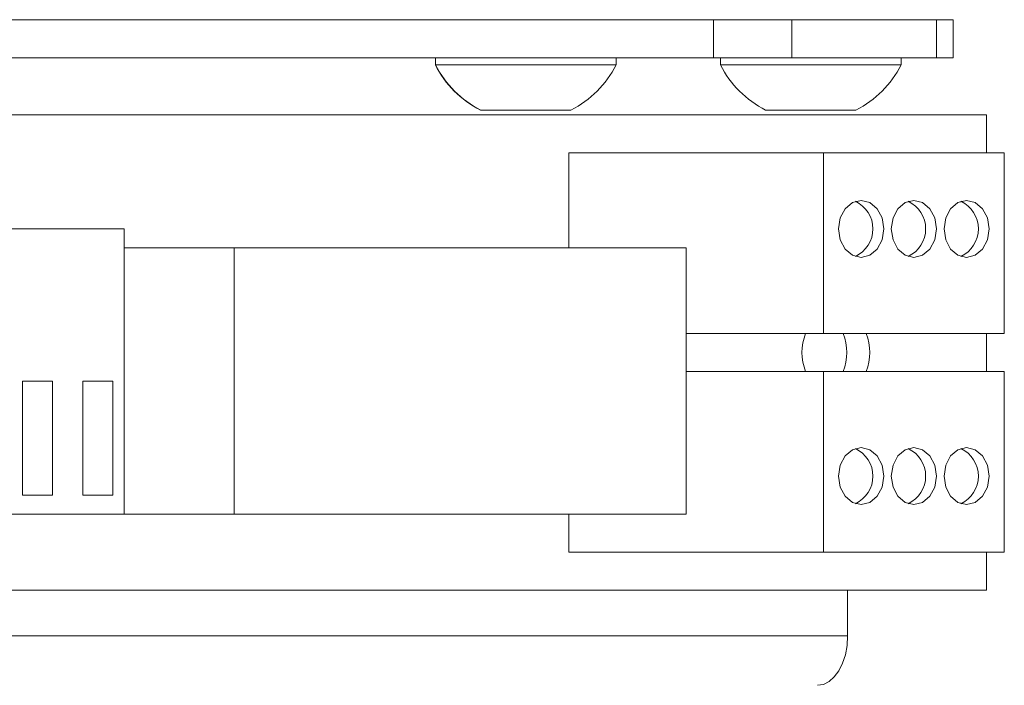
# Paper-space layout 'Sheet1(3)' of a CAD drawing. Units: millimetres. Extents: x 97 to 7556, y 265 to 3895.
# Drawn here: x 1651 to 1703, y 445 to 480 of the extents above; entities that cross this region are included whole.
import ezdxf

# ---------------------------------------------------------------- set-up
doc = ezdxf.new("R2010")
doc.units = ezdxf.units.MM

psp = doc.layouts.new('Sheet1(3)')

# ---------------------------------------------------------------- linework, layer by layer
at = {"color": 7, "linetype": 'Continuous', "lineweight": 0}
for p, q in [((1687.405, 479.657), (1638.731, 479.657)), ((1687.405, 477.657), (1687.405, 479.657)), ((1687.405, 479.657), (1691.52, 479.657)), ((1691.52, 479.657), (1691.52, 477.657)), ((1699.139, 479.657), (1691.52, 479.657)), ((1699.139, 477.657), (1699.139, 479.657)), ((1699.139, 479.657), (1700.021, 479.657)), ((1700.021, 479.657), (1700.021, 477.657)), ((1687.405, 477.657), (1638.731, 477.657)), ((1672.764, 477.657), (1672.764, 477.277)), ((1672.774, 477.277), (1672.764, 477.277)), ((1672.774, 477.657), (1672.774, 477.277)), ((1682.274, 477.277), (1672.774, 477.277)), ((1682.274, 477.277), (1682.274, 477.657)), ((1691.52, 477.657), (1687.405, 477.657)), ((1687.769, 477.657), (1687.769, 477.277)), ((1697.269, 477.277), (1687.769, 477.277)), ((1699.139, 477.657), (1691.52, 477.657)), ((1697.269, 477.277), (1697.269, 477.657)), ((1700.021, 477.657), (1699.139, 477.657)), ((1675.149, 474.907), (1675.139, 474.907)), ((1679.899, 474.907), (1675.149, 474.907)), ((1694.894, 474.907), (1690.144, 474.907)), ((1701.772, 474.657), (1625.071, 474.657)), ((1701.772, 472.657), (1701.772, 474.657)), ((1679.785, 472.657), (1679.785, 467.657)), ((1693.191, 472.657), (1679.785, 472.657)), ((1693.191, 472.657), (1693.191, 463.157)), ((1702.706, 472.657), (1693.191, 472.657)), ((1702.706, 463.157), (1702.706, 472.657)), ((1656.385, 468.657), (1632.598, 468.657)), ((1656.385, 453.657), (1656.385, 468.657)), ((1662.181, 467.657), (1656.385, 467.657)), ((1662.181, 467.657), (1662.181, 453.657)), ((1685.967, 467.657), (1662.181, 467.657)), ((1685.967, 453.657), (1685.967, 467.657)), ((1693.191, 463.157), (1685.967, 463.157)), ((1693.191, 463.157), (1702.706, 463.157)), ((1701.772, 461.157), (1701.772, 463.157)), ((1693.191, 461.157), (1685.967, 461.157)), ((1693.191, 461.157), (1693.191, 451.657)), ((1702.706, 461.157), (1693.191, 461.157)), ((1702.706, 451.657), (1702.706, 461.157)), ((1652.618, 460.657), (1651.033, 460.657)), ((1651.033, 460.657), (1651.033, 454.657)), ((1652.618, 454.657), (1652.618, 460.657)), ((1655.79, 460.657), (1654.204, 460.657)), ((1654.204, 460.657), (1654.204, 454.657)), ((1655.79, 454.657), (1655.79, 460.657)), ((1651.033, 454.657), (1652.618, 454.657)), ((1654.204, 454.657), (1655.79, 454.657)), ((1632.598, 453.657), (1656.385, 453.657)), ((1662.181, 453.657), (1656.385, 453.657)), ((1662.181, 453.657), (1685.967, 453.657)), ((1679.785, 453.657), (1679.785, 451.657)), ((1693.191, 451.657), (1679.785, 451.657)), ((1693.191, 451.657), (1702.706, 451.657)), ((1701.772, 449.657), (1701.772, 451.657)), ((1625.071, 449.657), (1701.772, 449.657)), ((1694.46, 449.657), (1694.46, 447.257))]:
    psp.add_line(p, q, dxfattribs=at)
at = {"color": 8, "linetype": 'Continuous', "lineweight": 0}
psp.add_line((1625.071, 447.257), (1694.46, 447.257), dxfattribs=at)
at = {"color": 7, "linetype": 'Continuous', "lineweight": 0, "flags": 128}
for points in [[(1695.173, 467.157), (1695.628, 467.271), (1696.014, 467.596), (1696.272, 468.083), (1696.363, 468.657), (1696.272, 469.231), (1696.014, 469.718), (1695.628, 470.043), (1695.173, 470.157), (1694.718, 470.043), (1694.332, 469.718), (1694.075, 469.231), (1693.984, 468.657), (1694.075, 468.083), (1694.332, 467.596), (1694.718, 467.271), (1695.173, 467.157)], [(1697.948, 467.157), (1698.404, 467.271), (1698.789, 467.596), (1699.047, 468.083), (1699.138, 468.657), (1699.047, 469.231), (1698.789, 469.718), (1698.404, 470.043), (1697.948, 470.157), (1697.493, 470.043), (1697.107, 469.718), (1696.85, 469.231), (1696.759, 468.657), (1696.85, 468.083), (1697.107, 467.596), (1697.493, 467.271), (1697.948, 467.157)], [(1700.723, 470.157), (1700.268, 470.043), (1699.882, 469.718), (1699.625, 469.231), (1699.534, 468.657), (1699.625, 468.083), (1699.882, 467.596), (1700.268, 467.271), (1700.723, 467.157), (1701.179, 467.271), (1701.564, 467.596), (1701.822, 468.083), (1701.913, 468.657), (1701.822, 469.231), (1701.564, 469.718), (1701.179, 470.043), (1700.723, 470.157)], [(1695.173, 457.157), (1694.718, 457.043), (1694.332, 456.718), (1694.075, 456.231), (1693.984, 455.657), (1694.075, 455.083), (1694.332, 454.596), (1694.718, 454.271), (1695.173, 454.157), (1695.628, 454.271), (1696.014, 454.596), (1696.272, 455.083), (1696.363, 455.657), (1696.272, 456.231), (1696.014, 456.718), (1695.628, 457.043), (1695.173, 457.157)], [(1697.948, 457.157), (1697.493, 457.043), (1697.107, 456.718), (1696.85, 456.231), (1696.759, 455.657), (1696.85, 455.083), (1697.107, 454.596), (1697.493, 454.271), (1697.948, 454.157), (1698.404, 454.271), (1698.789, 454.596), (1699.047, 455.083), (1699.138, 455.657), (1699.047, 456.231), (1698.789, 456.718), (1698.404, 457.043), (1697.948, 457.157)], [(1700.723, 454.157), (1701.179, 454.271), (1701.564, 454.596), (1701.822, 455.083), (1701.913, 455.657), (1701.822, 456.231), (1701.564, 456.718), (1701.179, 457.043), (1700.723, 457.157), (1700.268, 457.043), (1699.882, 456.718), (1699.625, 456.231), (1699.534, 455.657), (1699.625, 455.083), (1699.882, 454.596), (1700.268, 454.271), (1700.723, 454.157)], [(1694.46, 447.257), (1694.429, 446.75), (1694.339, 446.262), (1694.193, 445.813), (1693.996, 445.419), (1693.756, 445.095), (1693.482, 444.855), (1693.184, 444.707), (1692.875, 444.657)]]:
    psp.add_lwpolyline(points, dxfattribs=at)
at = {"color": 7, "linetype": 'Continuous', "lineweight": 0}
for centre, radius, start, end in [((1677.514, 479.662), 5.315, 206.6616, 243.4591), ((1677.524, 479.662), 5.315, 206.6616, 243.4591), ((1677.524, 479.662), 5.315, 296.5409, 333.3384), ((1692.519, 479.662), 5.315, 206.6616, 243.4591), ((1692.519, 479.662), 5.315, 296.5409, 333.3384), ((1694.191, 468.657), 1.6, 295.0402, 64.9598), ((1696.966, 468.657), 1.6, 295.0402, 64.9598), ((1699.741, 468.657), 1.6, 295.0402, 64.9598), ((1694.816, 462.157), 2.758, 158.7406, 201.2594), ((1691.653, 462.157), 2.758, 338.7406, 21.2594), ((1692.871, 462.157), 2.758, 338.7406, 21.2594), ((1694.191, 455.657), 1.6, 295.0402, 64.9598), ((1696.966, 455.657), 1.6, 295.0402, 64.9598), ((1699.741, 455.657), 1.6, 295.0402, 64.9598)]:
    psp.add_arc(centre, radius, start, end, dxfattribs=at)

doc.saveas('drawing.dxf')
